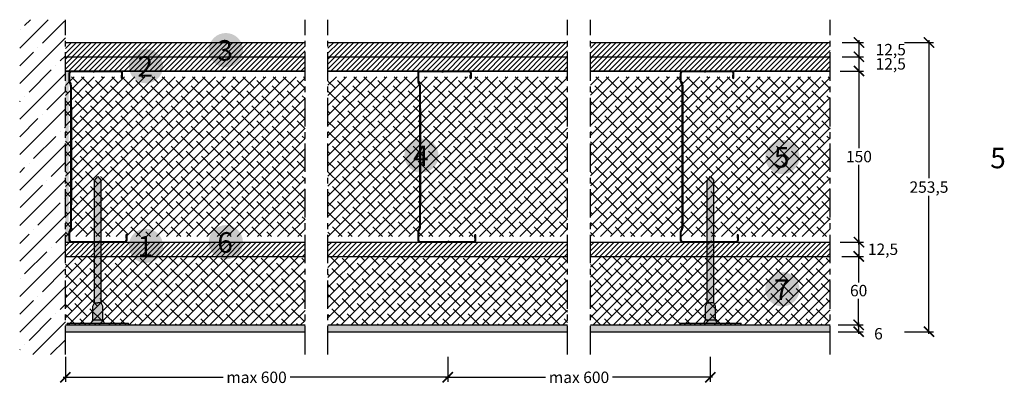
# Model space of a CAD drawing. Extents: x 56917 to 57780, y 71459 to 71788.
import ezdxf
from ezdxf.enums import TextEntityAlignment as Align

# ---------------------------------------------------------------- set-up
doc = ezdxf.new("R2010")
doc.units = 0
doc.header["$LTSCALE"] = 20
doc.header["$MEASUREMENT"] = 0
doc.header["$PDMODE"] = 34
doc.header["$PDSIZE"] = -2
for name, pattern in [('CENTRO', [2, 1.25, -0.25, 0.25, -0.25]), ('DASHED', [0.75, 0.5, -0.25]), ('NASCOSTA2', [0.1875, 0.125, -0.0625])]:
    doc.linetypes.add(name, pattern=pattern)
doc.layers.get('0').update_dxf_attribs({"linetype": 'CONTINUOUS'})
doc.layers.get('DEFPOINTS').update_dxf_attribs({"linetype": 'CONTINUOUS'})
for name, color, linetype in [("- DURAGYP Activ'Air", 31, 'CONTINUOUS'), ('- WALLBOARD', 253, 'CONTINUOUS'), ('AQUAROC', 8, 'CONTINUOUS'), ('Cappotto', 41, 'CONTINUOUS'), ('FILETTATURA', 9, 'CONTINUOUS'), ('MONTANTE', 5, 'CONTINUOUS'), ('Nastro adesivo', 1, 'CONTINUOUS'), ('QUOTATURE', 7, 'CONTINUOUS'), ('SCRITTE', 5, 'CONTINUOUS'), ('SINUSOIDE', 7, 'CONTINUOUS'), ('testo', 30, 'CONTINUOUS'), ('TRATTO', 7, 'NASCOSTA2')]:
    doc.layers.add(name, color=color, linetype=linetype)
doc.layers.add('STUCCO', color=7, linetype='CONTINUOUS', true_color=0x666666)
doc.styles.add('BEM', font='arial.ttf')
doc.styles.get("Standard").update_dxf_attribs({"font": 'GOTHIC.TTF', "height": 10})
doc.dimstyles.new('Copia di 100', dxfattribs={"dimscale": 20, "dimtxt": 15, "dimasz": 0.35, "dimexe": 0.5, "dimexo": 0.1, "dimgap": 0.1, "dimtad": 0, "dimtih": 1, "dimtoh": 1, "dimzin": 0, "dimdsep": 46, "dimtxsty": 'Standard', "dimblk": 'ARCHTICK', "dimcen": 1, "dimdle": 0.1, "dimclrd": 7, "dimclre": 7, "dimclrt": 256, "dimadec": 0, "dimazin": 0, "dimtfac": 0.166667, "dimtofl": 0, "dimtmove": 2, "dimatfit": 2, "dimfxl": 1, "dimtolj": 1, "dimtzin": 0, "dimarcsym": 0})

# ---------------------------------------------------------------- blocks, each defined once
blk = doc.blocks.new('_ArchTick')
at = {"color": 0, "linetype": 'ByBlock', "const_width": 0.15}
blk.add_lwpolyline([(-0.5, -0.5), (0.5, 0.5)], dxfattribs=at)
blk = doc.blocks.new('*D86')
at = {"layer": 'DEFPOINTS', "color": 0, "linetype": 'Continuous', "transparency": 16777216}
for p in [(57634.02, 71742.53), (57634.02, 71592.53), (57652.47, 71592.53)]:
    blk.add_point(p, dxfattribs=at)
at = {"layer": 'QUOTATURE', "color": 7, "linetype": 'Continuous', "lineweight": -2, "transparency": 16777216}
for p, q in [((57636.02, 71742.53), (57656.47, 71742.53)), ((57652.47, 71744.53), (57652.47, 71674.78)), ((57652.47, 71590.53), (57652.47, 71660.28)), ((57636.02, 71592.53), (57656.47, 71592.53))]:
    blk.add_line(p, q, dxfattribs=at)
at = {"layer": 'QUOTATURE', "color": 7, "linetype": 'Continuous', "lineweight": -2, "transparency": 16777216, "xscale": 9, "yscale": 9, "zscale": 9}
for p, rotation in [((57652.47, 71742.53), 90), ((57652.47, 71592.53), 270)]:
    blk.add_blockref('_ArchTick', p, dxfattribs=dict(at, rotation=rotation))
at = {"layer": 'QUOTATURE', "linetype": 'Continuous', "transparency": 16777216, "insert": (57652.47, 71667.53), "char_height": 10, "attachment_point": 5}
blk.add_mtext('\\A1;150', dxfattribs=at)
blk = doc.blocks.new('*D87')
at = {"layer": 'DEFPOINTS', "color": 0, "transparency": 16777216}
for p in [(57635.77, 71755.03), (57635.77, 71742.53), (57652.47, 71742.53)]:
    blk.add_point(p, dxfattribs=at)
at = {"layer": 'QUOTATURE', "color": 7, "lineweight": -2, "transparency": 16777216}
for p, q in [((57637.77, 71755.03), (57656.47, 71755.03)), ((57652.47, 71757.03), (57652.47, 71740.53)), ((57637.77, 71742.53), (57656.47, 71742.53))]:
    blk.add_line(p, q, dxfattribs=at)
at = {"layer": 'QUOTATURE', "color": 7, "lineweight": -2, "transparency": 16777216, "xscale": 9, "yscale": 9, "zscale": 9}
for p, rotation in [((57652.47, 71755.03), 90), ((57652.47, 71742.53), 270)]:
    blk.add_blockref('_ArchTick', p, dxfattribs=dict(at, rotation=rotation))
at = {"layer": 'QUOTATURE', "transparency": 16777216, "insert": (57680.31, 71748.78), "char_height": 10, "attachment_point": 5}
blk.add_mtext('\\A1;12,5', dxfattribs=at)
blk = doc.blocks.new('*D88')
at = {"layer": 'DEFPOINTS', "color": 0, "transparency": 16777216}
for p in [(57635.77, 71592.53), (57635.77, 71580.03), (57652.47, 71580.03)]:
    blk.add_point(p, dxfattribs=at)
at = {"layer": 'QUOTATURE', "color": 7, "lineweight": -2, "transparency": 16777216}
for p, q in [((57637.77, 71592.53), (57656.47, 71592.53)), ((57652.47, 71594.53), (57652.47, 71578.03)), ((57637.77, 71580.03), (57656.47, 71580.03))]:
    blk.add_line(p, q, dxfattribs=at)
at = {"layer": 'QUOTATURE', "color": 7, "lineweight": -2, "transparency": 16777216, "xscale": 9, "yscale": 9, "zscale": 9}
for p, rotation in [((57652.47, 71592.53), 90), ((57652.47, 71580.03), 270)]:
    blk.add_blockref('_ArchTick', p, dxfattribs=dict(at, rotation=rotation))
at = {"layer": 'QUOTATURE', "transparency": 16777216, "insert": (57673.54, 71586.28), "char_height": 10, "attachment_point": 5}
blk.add_mtext('\\A1;12,5', dxfattribs=at)
blk = doc.blocks.new('*D89')
at = {"layer": 'DEFPOINTS', "color": 0, "transparency": 16777216}
for p in [(57690.35, 71767.53), (57690.35, 71514.03), (57713.81, 71514.03)]:
    blk.add_point(p, dxfattribs=at)
at = {"layer": 'QUOTATURE', "color": 7, "lineweight": -2, "transparency": 16777216}
for p, q in [((57713.81, 71769.53), (57713.81, 71648.49)), ((57692.35, 71767.53), (57717.81, 71767.53)), ((57713.81, 71512.03), (57713.81, 71633.07)), ((57692.35, 71514.03), (57717.81, 71514.03))]:
    blk.add_line(p, q, dxfattribs=at)
at = {"layer": 'QUOTATURE', "color": 7, "lineweight": -2, "transparency": 16777216, "xscale": 9, "yscale": 9, "zscale": 9}
for p, rotation in [((57713.81, 71767.53), 90), ((57713.81, 71514.03), 270)]:
    blk.add_blockref('_ArchTick', p, dxfattribs=dict(at, rotation=rotation))
at = {"layer": 'QUOTATURE', "transparency": 16777216, "insert": (57713.81, 71640.78), "char_height": 10, "attachment_point": 5}
blk.add_mtext('\\A1;253,5', dxfattribs=at)
blk = doc.blocks.new('*D90')
at = {"layer": 'DEFPOINTS', "color": 0, "transparency": 16777216}
for p in [(57635.77, 71767.53), (57635.77, 71755.03), (57652.47, 71755.03)]:
    blk.add_point(p, dxfattribs=at)
at = {"layer": 'QUOTATURE', "color": 7, "lineweight": -2, "transparency": 16777216}
for p, q in [((57652.47, 71769.53), (57652.47, 71753.03)), ((57637.77, 71767.53), (57656.47, 71767.53)), ((57637.77, 71755.03), (57656.47, 71755.03))]:
    blk.add_line(p, q, dxfattribs=at)
at = {"layer": 'QUOTATURE', "color": 7, "lineweight": -2, "transparency": 16777216, "xscale": 9, "yscale": 9, "zscale": 9}
for p, rotation in [((57652.47, 71767.53), 90), ((57652.47, 71755.03), 270)]:
    blk.add_blockref('_ArchTick', p, dxfattribs=dict(at, rotation=rotation))
at = {"layer": 'QUOTATURE', "transparency": 16777216, "insert": (57680.31, 71761.28), "char_height": 10, "attachment_point": 5}
blk.add_mtext('\\A1;12,5', dxfattribs=at)
blk = doc.blocks.new('#')
at = {"layer": 'testo', "true_color": 0x17428c}
h = blk.add_hatch(color=156, dxfattribs=at)
h.dxf.hatch_style = 1
h.paths.add_polyline_path([(-14.39, -0.1, 1), (15.61, -0.1, 1)])
at = {"layer": 'SCRITTE', "color": 7, "linetype": 'Continuous', "true_color": 0xffffff, "style": 'BEM'}
blk.add_attdef('#', text='', height=18, dxfattribs=at).set_placement((-0.01, -9.33), align=Align.CENTER)
blk = doc.blocks.new('profilo zinco magnesio')
at = {"layer": 'MONTANTE', "linetype": 'Continuous'}
h = blk.add_hatch(color=0, dxfattribs=at)
h.dxf.hatch_style = 1
h.paths.add_polyline_path([(37211.88, 10111.74, -0.191401), (37211.06, 10109.68, 0.191401), (37210.38, 10107.96), (37210.38, 10101.14, 0.414214), (37212.38, 10099.14), (37236.66, 10099.14, 0.201539), (37237.38, 10099.44, 0.201539), (37238.09, 10099.14), (37259.38, 10099.14, 0.414214), (37261.38, 10101.14), (37261.38, 10105.04, 0.414214), (37260.78, 10105.64, 0.439906), (37260.13, 10105.04), (37260.13, 10102.64), (37260.73, 10102.64), (37260.73, 10105.04), (37260.78, 10105.04), (37260.78, 10101.14, -0.414214), (37259.38, 10099.74), (37237.92, 10099.74, 0.434126), (37236.83, 10099.74), (37212.38, 10099.74, -0.414214), (37210.98, 10101.14), (37210.98, 10107.69, -0.191401), (37211.49, 10108.99, 0.191401), (37212.48, 10111.47), (37212.48, 10131.16, -0.232852), (37213.02, 10132.27), (37213.02, 10216.02, -0.232852), (37212.48, 10217.13), (37212.48, 10236.82, 0.191401), (37211.49, 10239.29, -0.191401), (37210.98, 10240.59), (37210.98, 10247.14, -0.414214), (37212.38, 10248.54), (37231.53, 10248.54, 0.434126), (37232.62, 10248.54), (37255.38, 10248.54, -0.414214), (37256.78, 10247.14), (37256.78, 10243.24), (37256.73, 10243.24), (37256.73, 10245.64), (37256.13, 10245.64), (37256.13, 10243.24, 0.414214), (37256.73, 10242.64, 0.439906), (37257.38, 10243.24), (37257.38, 10247.14, 0.414214), (37255.38, 10249.14), (37232.79, 10249.14, 0.201539), (37232.08, 10248.84, 0.201539), (37231.36, 10249.14), (37212.38, 10249.14, 0.414214), (37210.38, 10247.14), (37210.38, 10240.32, 0.191335), (37211.06, 10238.6, -0.191456), (37211.88, 10236.54)])
at = {"layer": 'MONTANTE', "color": 0, "linetype": 'Continuous'}
for p, q in [((37231.36, 10249.14), (37212.38, 10249.14)), ((37231.53, 10248.54), (37212.38, 10248.54)), ((37231.54, 10248.52), (37231.53, 10248.54)), ((37232.62, 10248.54), (37232.61, 10248.52)), ((37255.38, 10248.54), (37232.62, 10248.54)), ((37255.38, 10249.14), (37232.79, 10249.14)), ((37210.38, 10247.14), (37210.38, 10240.32)), ((37210.38, 10247.14), (37210.38, 10240.32)), ((37210.98, 10247.14), (37210.98, 10240.59)), ((37256.13, 10245.64), (37256.73, 10245.64)), ((37256.13, 10245.64), (37256.13, 10243.24)), ((37256.73, 10245.64), (37256.73, 10243.24)), ((37256.73, 10243.24), (37256.78, 10243.24)), ((37256.73, 10242.64), (37256.78, 10242.64)), ((37256.78, 10243.24), (37256.78, 10247.14)), ((37257.38, 10243.24), (37257.38, 10247.14)), ((37211.88, 10236.54), (37211.88, 10111.74)), ((37212.48, 10236.82), (37212.48, 10217.13)), ((37213.02, 10132.27), (37213.02, 10216.02)), ((37212.48, 10131.16), (37212.48, 10111.47)), ((37210.38, 10107.96), (37210.38, 10101.14)), ((37210.38, 10107.96), (37210.38, 10101.14)), ((37210.98, 10107.69), (37210.98, 10101.14)), ((37260.13, 10105.04), (37260.13, 10102.64)), ((37260.13, 10102.64), (37260.73, 10102.64)), ((37260.78, 10105.64), (37260.73, 10105.64)), ((37260.73, 10105.04), (37260.73, 10102.64)), ((37260.78, 10105.04), (37260.73, 10105.04)), ((37260.78, 10101.14), (37260.78, 10105.04)), ((37261.38, 10101.14), (37261.38, 10105.04)), ((37212.38, 10099.74), (37236.83, 10099.74)), ((37212.38, 10099.14), (37236.66, 10099.14)), ((37236.84, 10099.76), (37236.83, 10099.74)), ((37237.92, 10099.74), (37237.91, 10099.76)), ((37237.92, 10099.74), (37259.38, 10099.74)), ((37238.09, 10099.14), (37259.38, 10099.14))]:
    blk.add_line(p, q, dxfattribs=at)
for centre, radius, start, end in [((37212.38, 10247.14), 2, 90, 180), ((37212.38, 10247.14), 1.4, 90, 180), ((37231.36, 10248.14), 1, 63.48812, 90), ((37232.08, 10249.05), 0.75, 225, 315), ((37232.08, 10249.57), 0.6, 243.48811, 296.51188), ((37232.79, 10248.14), 1, 90, 116.51189), ((37255.38, 10247.14), 2, 0, 90), ((37255.38, 10247.14), 1.4, 0, 90), ((37212.88, 10240.32), 2.5, 180, 223.34176), ((37212.88, 10240.59), 1.9, 180, 223.34176), ((37208.88, 10236.82), 3.6, 0, 43.34176), ((37256.73, 10243.24), 0.6, 180, 270), ((37256.78, 10243.24), 0.6, 270, 0), ((37208.88, 10236.54), 3, 0, 43.34176), ((37213.88, 10217.13), 1.4, 180, 232.43141), ((37213.88, 10131.16), 1.4, 127.56859, 180), ((37212.88, 10107.96), 2.5, 136.65824, 180), ((37208.88, 10111.74), 3, 316.65824, 0), ((37208.88, 10111.47), 3.6, 316.65824, 0), ((37212.38, 10101.14), 2, 180, 270), ((37212.88, 10107.69), 1.9, 136.65824, 180), ((37212.38, 10101.14), 1.4, 180, 270), ((37259.38, 10101.14), 2, 270, 0), ((37259.38, 10101.14), 1.4, 270, 0), ((37260.73, 10105.04), 0.6, 90, 180), ((37260.78, 10105.04), 0.6, 0, 90), ((37236.66, 10100.14), 1, 270, 296.51189), ((37237.38, 10099.23), 0.75, 45, 135), ((37237.38, 10098.71), 0.6, 63.48811, 116.51188), ((37238.09, 10100.14), 1, 243.48812, 270)]:
    blk.add_arc(centre, radius, start, end, dxfattribs=at)
blk = doc.blocks.new('*D91')
at = {"layer": 'DEFPOINTS', "color": 0, "linetype": 'Continuous', "transparency": 16777216}
for p in [(56957.21, 71494.03), (57292.21, 71494.03), (57292.21, 71474.03)]:
    blk.add_point(p, dxfattribs=at)
at = {"layer": 'QUOTATURE', "color": 7, "linetype": 'Continuous', "lineweight": -2, "transparency": 16777216}
for p, q in [((56957.21, 71492.03), (56957.21, 71470.03)), ((57292.21, 71492.03), (57292.21, 71470.03)), ((56955.21, 71474.03), (57095.33, 71474.03)), ((57294.21, 71474.03), (57154.09, 71474.03))]:
    blk.add_line(p, q, dxfattribs=at)
at = {"layer": 'QUOTATURE', "color": 7, "linetype": 'Continuous', "lineweight": -2, "transparency": 16777216, "xscale": 9, "yscale": 9, "zscale": 9, "rotation": 180}
blk.add_blockref('_ArchTick', (56957.21, 71474.03), dxfattribs=at)
at = {"layer": 'QUOTATURE', "color": 7, "linetype": 'Continuous', "lineweight": -2, "transparency": 16777216, "xscale": 9, "yscale": 9, "zscale": 9}
blk.add_blockref('_ArchTick', (57292.21, 71474.03), dxfattribs=at)
at = {"layer": 'QUOTATURE', "color": 7, "linetype": 'Continuous', "transparency": 16777216, "insert": (57124.71, 71474.03), "char_height": 10, "attachment_point": 5}
blk.add_mtext('\\A1;max 600', dxfattribs=at)
blk = doc.blocks.new('*D92')
at = {"layer": 'DEFPOINTS', "color": 0, "linetype": 'Continuous', "transparency": 16777216}
for p in [(57292.21, 71494.03), (57522.21, 71494.03), (57522.21, 71474.03)]:
    blk.add_point(p, dxfattribs=at)
at = {"layer": 'QUOTATURE', "color": 7, "linetype": 'Continuous', "lineweight": -2, "transparency": 16777216}
for p, q in [((57292.21, 71492.03), (57292.21, 71470.03)), ((57522.21, 71492.03), (57522.21, 71470.03)), ((57290.21, 71474.03), (57377.83, 71474.03)), ((57524.21, 71474.03), (57436.59, 71474.03))]:
    blk.add_line(p, q, dxfattribs=at)
at = {"layer": 'QUOTATURE', "color": 7, "linetype": 'Continuous', "lineweight": -2, "transparency": 16777216, "xscale": 9, "yscale": 9, "zscale": 9, "rotation": 180}
blk.add_blockref('_ArchTick', (57292.21, 71474.03), dxfattribs=at)
at = {"layer": 'QUOTATURE', "color": 7, "linetype": 'Continuous', "lineweight": -2, "transparency": 16777216, "xscale": 9, "yscale": 9, "zscale": 9}
blk.add_blockref('_ArchTick', (57522.21, 71474.03), dxfattribs=at)
at = {"layer": 'QUOTATURE', "color": 7, "linetype": 'Continuous', "transparency": 16777216, "insert": (57407.21, 71474.03), "char_height": 10, "attachment_point": 5}
blk.add_mtext('\\A1;max 600', dxfattribs=at)
blk = doc.blocks.new('*D93')
at = {"layer": 'DEFPOINTS', "color": 0, "linetype": 'Continuous', "transparency": 16777216}
for p in [(57632.21, 71520.03), (57632.21, 71514.03), (57652.21, 71514.03)]:
    blk.add_point(p, dxfattribs=at)
at = {"layer": 'QUOTATURE', "color": 7, "linetype": 'Continuous', "lineweight": -2, "transparency": 16777216}
for p, q in [((57634.21, 71520.03), (57656.21, 71520.03)), ((57652.21, 71522.03), (57652.21, 71512.03)), ((57634.21, 71514.03), (57656.21, 71514.03))]:
    blk.add_line(p, q, dxfattribs=at)
at = {"layer": 'QUOTATURE', "color": 7, "linetype": 'Continuous', "lineweight": -2, "transparency": 16777216, "xscale": 9, "yscale": 9, "zscale": 9}
for p, rotation in [((57652.21, 71520.03), 90), ((57652.21, 71514.03), 270)]:
    blk.add_blockref('_ArchTick', p, dxfattribs=dict(at, rotation=rotation))
at = {"layer": 'QUOTATURE', "linetype": 'Continuous', "transparency": 16777216, "insert": (57669.54, 71512.23), "char_height": 10, "attachment_point": 5}
blk.add_mtext('\\A1;6', dxfattribs=at)
blk = doc.blocks.new('*D94')
at = {"layer": 'DEFPOINTS', "color": 0, "transparency": 16777216}
for p in [(57635.51, 71580.03), (57635.51, 71520.03), (57652.21, 71520.03)]:
    blk.add_point(p, dxfattribs=at)
at = {"layer": 'QUOTATURE', "color": 7, "lineweight": -2, "transparency": 16777216}
for p, q in [((57637.51, 71580.03), (57656.21, 71580.03)), ((57652.21, 71582.03), (57652.21, 71557.28)), ((57652.21, 71518.03), (57652.21, 71542.78)), ((57637.51, 71520.03), (57656.21, 71520.03))]:
    blk.add_line(p, q, dxfattribs=at)
at = {"layer": 'QUOTATURE', "color": 7, "lineweight": -2, "transparency": 16777216, "xscale": 9, "yscale": 9, "zscale": 9}
for p, rotation in [((57652.21, 71580.03), 90), ((57652.21, 71520.03), 270)]:
    blk.add_blockref('_ArchTick', p, dxfattribs=dict(at, rotation=rotation))
at = {"layer": 'QUOTATURE', "transparency": 16777216, "insert": (57652.21, 71550.03), "char_height": 10, "attachment_point": 5}
blk.add_mtext('\\A1;60', dxfattribs=at)
blk = doc.blocks.new('tassello per cappotto')
at = {"layer": 'FILETTATURA'}
blk.add_hatch(color=256, dxfattribs=at).paths.add_polyline_path([(38916.84, 10141.89), (38919.71, 10141.89), (38922.58, 10141.89), (38922.58, 10248.87), (38919.71, 10252.46), (38916.84, 10248.87)])
at = {"layer": 'Nastro adesivo', "linetype": 'Continuous', "true_color": 0xffffff}
h = blk.add_hatch(color=7, dxfattribs=at)
h.dxf.hatch_style = 1
h.paths.add_polyline_path([(38924.08, 10138.9), (38922.58, 10141.89), (38919.71, 10141.89), (38916.84, 10141.89), (38915.35, 10138.9), (38915.35, 10126.94), (38924.08, 10126.94)])
h.paths.add_polyline_path([(38915.35, 10126.94), (38913.85, 10123.95), (38925.57, 10123.95), (38924.08, 10126.94)])
h.paths.add_polyline_path([(38946.61, 10122.46), (38946.61, 10123.95), (38892.82, 10123.95), (38892.82, 10122.46)])
for p, q in [((38892.82, 10123.95), (38892.82, 10122.46)), ((38892.82, 10123.95), (38946.61, 10123.95)), ((38892.82, 10122.46), (38946.61, 10122.46)), ((38946.61, 10122.46), (38946.61, 10123.95))]:
    blk.add_line(p, q)
for points in [[(38916.84, 10248.87), (38919.71, 10252.46), (38919.71, 10252.46), (38922.58, 10248.87)], [(38916.84, 10141.89), (38916.84, 10248.87)], [(38922.58, 10141.89), (38922.58, 10248.87)], [(38913.85, 10123.95), (38915.35, 10126.94), (38915.35, 10138.9), (38916.84, 10141.89), (38919.71, 10141.89)], [(38925.57, 10123.95), (38924.08, 10126.94), (38924.08, 10138.9), (38922.58, 10141.89), (38919.71, 10141.89)], [(38915.35, 10126.94), (38924.08, 10126.94)]]:
    blk.add_lwpolyline(points)

msp = doc.modelspace()

# ---------------------------------------------------------------- hatches: boundary and pattern name
at = {"layer": "- DURAGYP Activ'Air", "linetype": 'Continuous'}
h = msp.add_hatch(dxfattribs=at)
h.set_pattern_fill('ANSI31', color=256, scale=25)
h.paths.add_polyline_path([(57167.21, 71755.03), (57167.21, 71767.53), (56957.21, 71767.53), (56957.21, 71755.03)])
h.paths.add_polyline_path([(57397.21, 71755.03), (57397.21, 71767.53), (57187.21, 71767.53), (57187.21, 71755.03)])
h.paths.add_polyline_path([(57627.21, 71755.03), (57627.21, 71767.53), (57417.21, 71767.53), (57417.21, 71755.03)])
at = {"layer": '- WALLBOARD', "linetype": 'Continuous'}
h = msp.add_hatch(dxfattribs=at)
h.set_pattern_fill('ANSI31', color=256, scale=25)
h.set_pattern_definition([(45, (45595.666, 77061.3843), (-2.2097087, 2.2097087), [])])
h.paths.add_polyline_path([(57167.21, 71742.53), (57167.21, 71755.03), (56957.21, 71755.03), (56957.21, 71742.53)])
h.paths.add_polyline_path([(57397.21, 71742.53), (57397.21, 71755.03), (57187.21, 71755.03), (57187.21, 71742.53)])
h.paths.add_polyline_path([(57627.21, 71742.53), (57627.21, 71755.03), (57417.21, 71755.03), (57417.21, 71742.53)])
at = {"layer": 'AQUAROC', "linetype": 'Continuous'}
h = msp.add_hatch(dxfattribs=at)
h.set_pattern_fill('ANSI31', color=150, scale=25)
h.set_pattern_definition([(45, (41186.368, 78944.925), (-2.2097087, 2.2097087), [])])
h.paths.add_polyline_path([(57167.21, 71580.03), (57167.21, 71592.53), (56957.21, 71592.53), (56957.21, 71580.03)])
h.paths.add_polyline_path([(57397.21, 71580.03), (57397.21, 71592.53), (57187.21, 71592.53), (57187.21, 71580.03)])
h.paths.add_polyline_path([(57627.21, 71580.03), (57627.21, 71592.53), (57417.21, 71592.53), (57417.21, 71580.03)])
at = {"layer": 'Cappotto'}
h = msp.add_hatch(dxfattribs=at)
h.set_pattern_fill('ANSI38', color=256, scale=50)
h.set_pattern_definition([(45, (41186.368, 79620.5394), (-4.4194174, 4.4194174), []), (135, (41186.368, 79620.5394), (-13.2582521, 4.4194174), [15.625, -9.375])])
h.paths.add_polyline_path([(57167.21, 71597.53), (57167.21, 71737.53), (56957.21, 71737.53), (56957.21, 71597.53)])
h.paths.add_polyline_path([(57397.21, 71597.53), (57397.21, 71737.53), (57187.21, 71737.53), (57187.21, 71597.53)])
h.paths.add_polyline_path([(57627.21, 71597.53), (57627.21, 71737.53), (57417.21, 71737.53), (57417.21, 71597.53)])
h = msp.add_hatch(dxfattribs=at)
h.set_pattern_fill('ANSI38', color=256, scale=50)
h.set_pattern_definition([(45, (19252.277, 61875.553), (-4.4194174, 4.4194174), []), (135, (19252.277, 61875.553), (-13.2582521, 4.4194174), [15.625, -9.375])])
h.paths.add_polyline_path([(57167.21, 71580.03), (56957.21, 71580.03), (56957.21, 71520.03), (57167.21, 71520.03)])
h.paths.add_polyline_path([(57397.21, 71580.03), (57187.21, 71580.03), (57187.21, 71520.03), (57397.21, 71520.03)])
h.paths.add_polyline_path([(57627.21, 71580.03), (57417.21, 71580.03), (57417.21, 71520.03), (57627.21, 71520.03)])
at = {"layer": 'Nastro adesivo', "linetype": 'Continuous'}
msp.add_hatch(color=256, dxfattribs=at).paths.add_polyline_path([(56960.26, 71742.53), (56957.21, 71742.53), (56957.21, 71592.47), (56960.19, 71592.47), (56960.19, 71601.82), (56960.26, 71602.01)])
at = {"layer": 'QUOTATURE', "linetype": 'Continuous'}
h = msp.add_hatch(dxfattribs=at)
h.set_pattern_fill('ANSI35', color=256, scale=88, style=0)
h.set_pattern_definition([(45, (37339.935, 64288.15), (-15.55635, 15.55635), []), (45, (37355.492, 64288.15), (-15.55635, 15.55635), [27.5, -5.5, 0, -5.5])])
h.paths.add_polyline_path([(56957.21, 71787.5), (56917.21, 71787.5), (56917.21, 71494.03), (56957.21, 71494.03)])
at = {"layer": 'STUCCO'}
h = msp.add_hatch(dxfattribs=at)
h.set_pattern_fill('AR-CONC', color=256, style=0)
h.set_pattern_definition([(50, (20309.408, 61212.4324), (7.1726018, -0.62752135), [0.75, -8.25]), (355, (20309.408, 61212.4324), (-1.3875133, 7.5219213), [0.6, -6.6]), (100.451444, (20310.0056, 61212.38), (5.7850885, 6.8943999), [0.6374019, -7.0114211]), (46.1842, (20309.408, 61214.432), (10.6724133, -1.6551928), [1.125, -12.375]), (96.635635, (20310.297, 61214.294), (9.3466195, 9.741186), [0.9561034, -10.5171376]), (351.184164, (20309.408, 61214.432), (9.3466195, 9.741186), [0.9, -9.9]), (21, (20310.408, 61213.9324), (5.9690705, -4.0261889), [0.75, -8.25]), (326, (20310.408, 61213.9324), (2.4331533, 7.2515005), [0.6, -6.6]), (71.451445, (20310.905, 61213.597), (8.4022238, 3.2253115), [0.6374019, -7.0114211]), (37.5, (20309.4079, 61212.4324), (0.12159855, 3.32893854), [0, -6.52, 0, -6.7, 0, -6.625]), (7.5, (20309.408, 61212.4324), (2.63069537, 3.94411712), [0, -3.82, 0, -6.37, 0, -2.525]), (327.5, (20307.1779, 61212.4324), (5.33822436, -0.22554872), [0, -2.5, 0, -7.8, 0, -10.35]), (317.5, (20306.178, 61212.4324), (5.8318617, 1.0010498), [0, -3.25, 0, -5.18, 0, -7.35])])
h.paths.add_polyline_path([(57167.21, 71520.03), (56957.21, 71520.03), (56957.21, 71514.03), (57167.21, 71514.03)])
h.paths.add_polyline_path([(57397.21, 71520.03), (57187.21, 71520.03), (57187.21, 71514.03), (57397.21, 71514.03)])
h.paths.add_polyline_path([(57627.21, 71520.03), (57417.21, 71520.03), (57417.21, 71514.03), (57627.21, 71514.03)])

# ---------------------------------------------------------------- linework, layer by layer
for p, q in [((56957.21, 71767.53), (57167.21, 71767.53)), ((57187.21, 71767.53), (57397.21, 71767.53)), ((57417.21, 71767.53), (57627.21, 71767.53)), ((56957.21, 71755.03), (57167.21, 71755.03)), ((57187.21, 71755.03), (57397.21, 71755.03)), ((57417.21, 71755.03), (57627.21, 71755.03)), ((56957.21, 71742.53), (57167.21, 71742.53)), ((57187.21, 71742.53), (57397.21, 71742.53)), ((57417.21, 71742.53), (57627.21, 71742.53)), ((56957.21, 71580.03), (57167.21, 71580.03)), ((57187.21, 71580.03), (57397.21, 71580.03)), ((57417.21, 71580.03), (57627.21, 71580.03))]:
    msp.add_line(p, q)
at = {"color": 0, "linetype": 'Continuous'}
for p, q in [((56957.21, 71592.53), (57167.21, 71592.53)), ((57187.21, 71592.53), (57397.21, 71592.53)), ((57417.21, 71592.53), (57627.21, 71592.53))]:
    msp.add_line(p, q, dxfattribs=at)
at = {"layer": 'SINUSOIDE', "linetype": 'CENTRO'}
for p, q in [((56957.21, 71494.03), (56957.21, 71787.53)), ((57167.21, 71494.03), (57167.21, 71787.53)), ((57187.21, 71494.03), (57187.21, 71787.53)), ((57397.21, 71494.03), (57397.21, 71787.53)), ((57417.21, 71494.03), (57417.21, 71787.53)), ((57627.21, 71494.03), (57627.21, 71787.53))]:
    msp.add_line(p, q, dxfattribs=at)
at = {"layer": 'SINUSOIDE', "color": 3, "linetype": 'DASHED', "lineweight": 30}
for p, q in [((56957.21, 71592.53), (57167.21, 71592.53)), ((57187.21, 71592.53), (57397.21, 71592.53)), ((57417.21, 71592.53), (57627.21, 71592.53))]:
    msp.add_line(p, q, dxfattribs=at)
at = {"layer": 'SINUSOIDE', "color": 4, "linetype": 'DASHED', "const_width": 1}
for points in [[(57167.21, 71742.53), (56957.21, 71742.53)], [(57397.21, 71742.53), (57187.21, 71742.53)], [(57627.21, 71742.53), (57417.21, 71742.53)]]:
    msp.add_lwpolyline(points, dxfattribs=at)
at = {"layer": 'TRATTO', "color": 0, "linetype": 'Continuous'}
for p, q in [((56957.21, 71520.03), (57167.21, 71520.03)), ((57187.21, 71520.03), (57397.21, 71520.03)), ((57417.21, 71520.03), (57627.21, 71520.03)), ((56957.21, 71514.03), (57167.21, 71514.03)), ((57187.21, 71514.03), (57397.21, 71514.03)), ((57417.21, 71514.03), (57627.21, 71514.03))]:
    msp.add_line(p, q, dxfattribs=at)

# ---------------------------------------------------------------- block references
at = {"linetype": 'Continuous'}
for name, p in [('profilo zinco magnesio', (19749.96, 61493.39)), ('profilo zinco magnesio', (20055.55, 61493.39)), ('profilo zinco magnesio', (20285.55, 61493.39)), ('tassello per cappotto', (18066.01, 61397.57)), ('tassello per cappotto', (18602.64, 61397.57))]:
    msp.add_blockref(name, p, dxfattribs=at)
at = {"layer": 'SCRITTE', "linetype": 'Continuous'}
for p, values in [((57097.21, 71760.94), {'#': '3'}), ((57027.21, 71746.86), {'#': '2'}), ((57268.57, 71668.53), {'#': '4'}), ((57584.77, 71667.24), {'#': '5'}), ((57027.21, 71589.36), {'#': '1'}), ((57097.21, 71592.53), {'#': '6'}), ((57584.77, 71551.25), {'#': '7'})]:
    msp.add_blockref('#', p, dxfattribs=at).add_auto_attribs(values)

# ---------------------------------------------------------------- texts
at = {"layer": 'testo', "color": 7, "linetype": 'Continuous', "true_color": 0xffffff, "insert": (57781.11, 71675.28), "char_height": 18, "attachment_point": 3}
msp.add_mtext('{\\fCentury Gothic|b1|i0|c0|p34;5}', dxfattribs=at)

# ---------------------------------------------------------------- dimensions: what is measured, and where the dimension line sits
at = {"layer": 'QUOTATURE'}
for base, p1, p2, override, picture, middle in [((57652.47, 71755.03), (57635.77, 71767.53), (57635.77, 71755.03), {"dimtxt": 11, "dimasz": 0.45, "dimexe": 0.2, "dimdec": 1, "dimdsep": 44, "dimcen": 1.1, "dimtdec": 1}, '*D90', (57680.31, 71761.28)), ((57713.81, 71514.03), (57690.35, 71767.53), (57690.35, 71514.03), {"dimtxt": 11, "dimasz": 0.45, "dimexe": 0.2, "dimdec": 1, "dimdsep": 44, "dimcen": 1.1, "dimtdec": 1}, '*D89', (57713.81, 71640.78)), ((57652.47, 71742.53), (57635.77, 71755.03), (57635.77, 71742.53), {"dimtxt": 11, "dimasz": 0.45, "dimexe": 0.2, "dimdec": 1, "dimdsep": 44, "dimcen": 1.1, "dimtdec": 1}, '*D87', (57680.31, 71748.78)), ((57652.21, 71520.03), (57635.51, 71580.03), (57635.51, 71520.03), {"dimtxt": 11, "dimasz": 0.45, "dimexe": 0.2, "dimdec": 0, "dimdsep": 44, "dimcen": 1.1, "dimtdec": 1}, '*D94', (57652.21, 71550.03))]:
    dim = msp.add_linear_dim(base=base, p1=p1, p2=p2, angle=90, dimstyle='Copia di 100', override=override, dxfattribs=at)
    dim.commit()
    dim.dimension.update_dxf_attribs({"geometry": picture, "text_midpoint": middle})
at = {"layer": 'QUOTATURE', "linetype": 'Continuous'}
dim = msp.add_linear_dim(base=(57652.47, 71592.53), p1=(57634.02, 71742.53), p2=(57634.02, 71592.53), angle=90, dimstyle='Copia di 100', override={"dimtxt": 9, "dimasz": 0.45, "dimexe": 0.2, "dimdec": 0, "dimdsep": 44, "dimcen": 1.1, "dimtdec": 1}, dxfattribs=at)
dim.commit()
dim.dimension.update_dxf_attribs({"geometry": '*D86', "text_midpoint": (57652.47, 71667.53)})
at = {"layer": 'QUOTATURE'}
dim = msp.add_linear_dim(base=(57652.47, 71580.03), p1=(57635.77, 71592.53), p2=(57635.77, 71580.03), angle=90, dimstyle='Copia di 100', override={"dimtxt": 11, "dimasz": 0.45, "dimexe": 0.2, "dimdec": 1, "dimdsep": 44, "dimcen": 1.1, "dimtdec": 1}, dxfattribs=at)
dim.commit()
dim.dimension.update_dxf_attribs({"geometry": '*D88', "text_midpoint": (57673.54, 71586.28), "dimtype": 160})
at = {"layer": 'QUOTATURE', "linetype": 'Continuous'}
dim = msp.add_linear_dim(base=(57652.21, 71514.03), p1=(57632.21, 71520.03), p2=(57632.21, 71514.03), angle=90, dimstyle='Copia di 100', override={"dimtxt": 9, "dimasz": 0.45, "dimexe": 0.2, "dimdec": 0, "dimdsep": 44, "dimcen": 1.1, "dimtdec": 1}, dxfattribs=at)
dim.commit()
dim.dimension.update_dxf_attribs({"geometry": '*D93', "text_midpoint": (57669.54, 71512.23), "dimtype": 160})
for base, p1, p2, picture, middle in [((57292.21, 71474.03), (56957.21, 71494.03), (57292.21, 71494.03), '*D91', (57124.71, 71474.03)), ((57522.21, 71474.03), (57292.21, 71494.03), (57522.21, 71494.03), '*D92', (57407.21, 71474.03))]:
    dim = msp.add_linear_dim(base=base, p1=p1, p2=p2, text='max 600', dimstyle='Copia di 100', override={"dimtxt": 10, "dimasz": 0.45, "dimexe": 0.2, "dimdec": 1, "dimdsep": 44, "dimcen": 1.1, "dimclrt": 7, "dimtdec": 1}, dxfattribs=at)
    dim.commit()
    dim.dimension.update_dxf_attribs({"geometry": picture, "text_midpoint": middle, "dimtype": 160})

doc.saveas('drawing.dxf')
